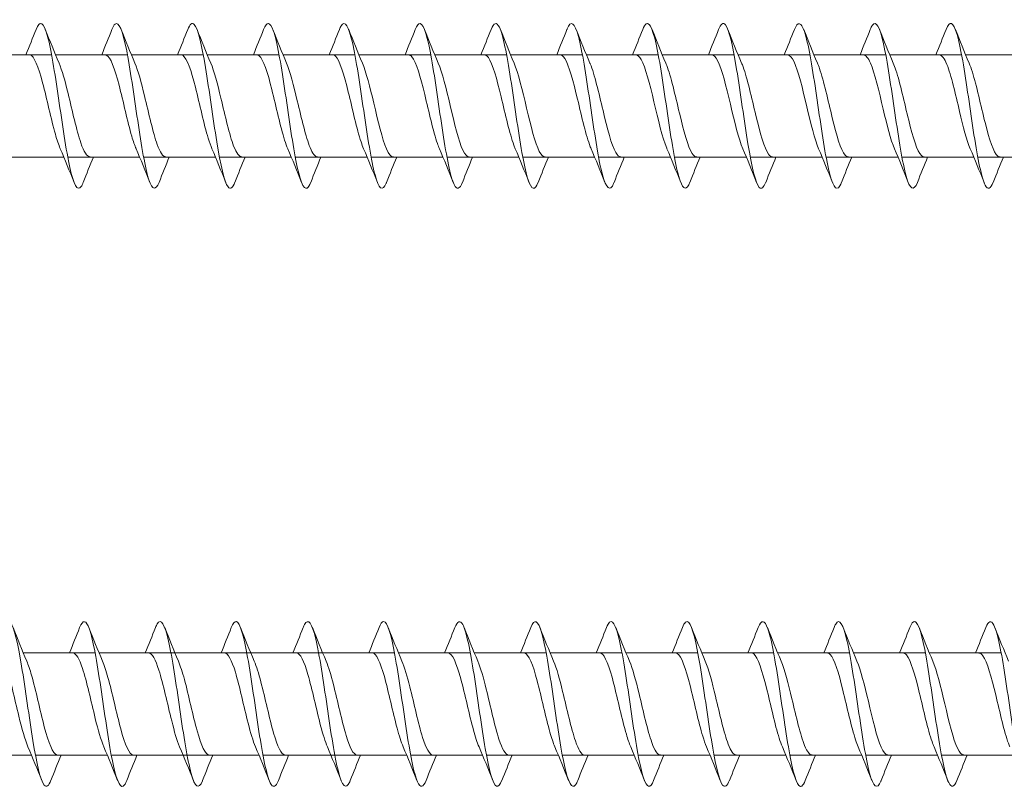
# Model space of a CAD drawing. Units: millimetres. Extents: x 1746 to 2437, y 1614 to 2701.
# Drawn here: x 1969 to 2029, y 1805 to 1852 of the extents above; entities that cross this region are included whole.
import ezdxf

# ---------------------------------------------------------------- set-up
doc = ezdxf.new("R2010")
doc.units = ezdxf.units.MM
doc.layers.get('0').update_dxf_attribs({"lineweight": 5})

msp = doc.modelspace()

# ---------------------------------------------------------------- linework, layer by layer
for p, q in [((1966.963, 1849.779), (1971.323, 1849.779)), ((1971.563, 1849.779), (1975.923, 1849.779)), ((1976.163, 1849.779), (1980.523, 1849.779)), ((1980.763, 1849.779), (1985.123, 1849.779)), ((1985.363, 1849.779), (1989.723, 1849.779)), ((1989.963, 1849.779), (1994.323, 1849.779)), ((1994.563, 1849.779), (1998.923, 1849.779)), ((1999.163, 1849.779), (2003.523, 1849.779)), ((2003.763, 1849.779), (2008.123, 1849.779)), ((2008.363, 1849.779), (2012.723, 1849.779)), ((2012.963, 1849.779), (2017.323, 1849.779)), ((2017.563, 1849.779), (2021.923, 1849.779)), ((2022.163, 1849.779), (2026.523, 1849.779)), ((2026.763, 1849.779), (2031.123, 1849.779)), ((1967.702, 1843.579), (1972.062, 1843.579)), ((1972.302, 1843.579), (1976.662, 1843.579)), ((1976.902, 1843.579), (1981.262, 1843.579)), ((1981.502, 1843.579), (1985.862, 1843.579)), ((1986.102, 1843.579), (1990.462, 1843.579)), ((1990.702, 1843.579), (1995.062, 1843.579)), ((1995.302, 1843.579), (1999.662, 1843.579)), ((1999.902, 1843.579), (2004.262, 1843.579)), ((2004.502, 1843.579), (2008.862, 1843.579)), ((2009.102, 1843.579), (2013.462, 1843.579)), ((2013.702, 1843.579), (2018.062, 1843.579)), ((2018.302, 1843.579), (2022.662, 1843.579)), ((2022.902, 1843.579), (2027.262, 1843.579)), ((2027.502, 1843.579), (2031.862, 1843.579)), ((1969.603, 1813.5), (1973.964, 1813.5)), ((1974.203, 1813.5), (1978.803, 1813.5)), ((1978.803, 1813.5), (1987.763, 1813.5)), ((1987.763, 1813.5), (1992.123, 1813.5)), ((1992.363, 1813.5), (1996.723, 1813.5)), ((1996.963, 1813.5), (2001.323, 1813.5)), ((2001.563, 1813.5), (2005.923, 1813.5)), ((2006.163, 1813.5), (2010.523, 1813.5)), ((2010.763, 1813.5), (2015.123, 1813.5)), ((2015.363, 1813.5), (2019.723, 1813.5)), ((2019.963, 1813.5), (2024.323, 1813.5)), ((2024.563, 1813.5), (2028.923, 1813.5)), ((1965.743, 1807.3), (1970.103, 1807.3)), ((1970.343, 1807.3), (1974.703, 1807.3)), ((1974.943, 1807.3), (1980.895, 1807.3)), ((1980.895, 1807.3), (1983.903, 1807.3)), ((1984.143, 1807.3), (1988.503, 1807.3)), ((1988.502, 1807.3), (1992.862, 1807.3)), ((1993.102, 1807.3), (1997.462, 1807.3)), ((1997.702, 1807.3), (2002.062, 1807.3)), ((2002.302, 1807.3), (2006.662, 1807.3)), ((2006.902, 1807.3), (2011.262, 1807.3)), ((2011.502, 1807.3), (2015.862, 1807.3)), ((2016.102, 1807.3), (2020.462, 1807.3)), ((2020.702, 1807.3), (2025.062, 1807.3)), ((2025.302, 1807.3), (2029.662, 1807.3))]:
    msp.add_line(p, q)
for points, knots in [([(1973.243, 1842.043), (1973.201, 1841.935), (1973.158, 1841.849), (1973.116, 1841.789), (1972.888, 1841.464), (1972.659, 1841.905), (1972.431, 1842.942), (1972.202, 1843.978), (1971.974, 1845.585), (1971.745, 1847.139), (1971.517, 1848.693), (1971.288, 1850.156), (1971.06, 1850.962), (1970.834, 1851.757), (1970.608, 1851.892), (1970.383, 1851.318)], [139.350096, 139.350096, 139.350096, 139.350096, 139.5227, 139.5227, 139.5227, 140.459094, 140.459094, 140.459094, 141.395488, 141.395488, 141.395488, 142.331882, 142.331882, 142.331882, 143.256651, 143.256651, 143.256651, 143.256651]), ([(1977.843, 1842.042), (1977.638, 1841.528), (1977.434, 1841.575), (1977.23, 1842.188), (1977.001, 1842.874), (1976.773, 1844.251), (1976.544, 1845.787), (1976.316, 1847.322), (1976.087, 1848.978), (1975.858, 1850.113), (1975.63, 1851.247), (1975.401, 1851.833), (1975.173, 1851.642), (1975.11, 1851.589), (1975.046, 1851.476), (1974.983, 1851.313)], [133.066911, 133.066911, 133.066911, 133.066911, 133.904336, 133.904336, 133.904336, 134.84073, 134.84073, 134.84073, 135.777124, 135.777124, 135.777124, 136.713518, 136.713518, 136.713518, 136.973466, 136.973466, 136.973466, 136.973466]), ([(1982.443, 1842.049), (1982.305, 1841.7), (1982.167, 1841.591), (1982.028, 1841.763), (1981.8, 1842.048), (1981.571, 1843.095), (1981.343, 1844.5), (1981.114, 1845.904), (1980.886, 1847.632), (1980.657, 1849.012), (1980.429, 1850.392), (1980.2, 1851.392), (1979.972, 1851.624), (1979.842, 1851.755), (1979.712, 1851.638), (1979.583, 1851.309)], [126.783726, 126.783726, 126.783726, 126.783726, 127.349578, 127.349578, 127.349578, 128.285972, 128.285972, 128.285972, 129.222366, 129.222366, 129.222366, 130.15876, 130.15876, 130.15876, 130.690281, 130.690281, 130.690281, 130.690281]), ([(1987.043, 1842.047), (1986.971, 1841.862), (1986.899, 1841.742), (1986.827, 1841.699), (1986.599, 1841.561), (1986.37, 1842.202), (1986.142, 1843.373), (1985.913, 1844.543), (1985.685, 1846.215), (1985.456, 1847.74), (1985.228, 1849.265), (1984.999, 1850.606), (1984.771, 1851.243), (1984.575, 1851.79), (1984.379, 1851.807), (1984.183, 1851.316)], [120.50054, 120.50054, 120.50054, 120.50054, 120.794821, 120.794821, 120.794821, 121.731215, 121.731215, 121.731215, 122.667609, 122.667609, 122.667609, 123.604003, 123.604003, 123.604003, 124.407096, 124.407096, 124.407096, 124.407096]), ([(1991.643, 1842.041), (1991.637, 1842.026), (1991.632, 1842.013), (1991.626, 1841.999), (1991.398, 1841.45), (1991.169, 1841.637), (1990.941, 1842.488), (1990.712, 1843.339), (1990.483, 1844.832), (1990.255, 1846.391), (1990.026, 1847.949), (1989.798, 1849.532), (1989.569, 1850.529), (1989.341, 1851.525), (1989.112, 1851.908), (1988.884, 1851.531), (1988.85, 1851.475), (1988.816, 1851.403), (1988.783, 1851.316)], [114.217355, 114.217355, 114.217355, 114.217355, 114.240063, 114.240063, 114.240063, 115.176457, 115.176457, 115.176457, 116.112851, 116.112851, 116.112851, 117.049245, 117.049245, 117.049245, 117.985639, 117.985639, 117.985639, 118.12391, 118.12391, 118.12391, 118.12391]), ([(1996.243, 1842.046), (1996.075, 1841.626), (1995.907, 1841.566), (1995.739, 1841.91), (1995.511, 1842.379), (1995.282, 1843.585), (1995.054, 1845.062), (1994.825, 1846.539), (1994.597, 1848.25), (1994.368, 1849.531), (1994.14, 1850.813), (1993.911, 1851.635), (1993.683, 1851.677), (1993.583, 1851.696), (1993.483, 1851.565), (1993.383, 1851.309)], [107.93417, 107.93417, 107.93417, 107.93417, 108.621699, 108.621699, 108.621699, 109.558093, 109.558093, 109.558093, 110.494487, 110.494487, 110.494487, 111.430881, 111.430881, 111.430881, 111.840725, 111.840725, 111.840725, 111.840725]), ([(2000.843, 1842.049), (2000.741, 1841.79), (2000.64, 1841.659), (2000.538, 1841.682), (2000.31, 1841.734), (2000.081, 1842.565), (1999.853, 1843.852), (1999.624, 1845.139), (1999.396, 1846.852), (1999.167, 1848.325), (1998.939, 1849.799), (1998.71, 1850.998), (1998.482, 1851.458), (1998.315, 1851.792), (1998.149, 1851.729), (1997.983, 1851.312)], [101.650985, 101.650985, 101.650985, 101.650985, 102.066942, 102.066942, 102.066942, 103.003335, 103.003335, 103.003335, 103.939729, 103.939729, 103.939729, 104.876123, 104.876123, 104.876123, 105.55754, 105.55754, 105.55754, 105.55754]), ([(2005.443, 1842.043), (2005.407, 1841.952), (2005.372, 1841.877), (2005.337, 1841.82), (2005.108, 1841.452), (2004.88, 1841.846), (2004.651, 1842.85), (2004.423, 1843.853), (2004.194, 1845.441), (2003.966, 1846.999), (2003.737, 1848.556), (2003.509, 1850.045), (2003.28, 1850.887), (2003.052, 1851.73), (2002.823, 1851.907), (2002.595, 1851.348), (2002.591, 1851.338), (2002.587, 1851.328), (2002.583, 1851.318)], [95.367799, 95.367799, 95.367799, 95.367799, 95.512184, 95.512184, 95.512184, 96.448578, 96.448578, 96.448578, 97.384972, 97.384972, 97.384972, 98.321366, 98.321366, 98.321366, 99.25776, 99.25776, 99.25776, 99.274354, 99.274354, 99.274354, 99.274354]), ([(2010.043, 1842.043), (2009.845, 1841.547), (2009.648, 1841.569), (2009.45, 1842.128), (2009.222, 1842.774), (2008.993, 1844.121), (2008.765, 1845.648), (2008.536, 1847.175), (2008.308, 1848.845), (2008.079, 1850.009), (2007.851, 1851.173), (2007.622, 1851.804), (2007.394, 1851.657), (2007.323, 1851.612), (2007.253, 1851.493), (2007.183, 1851.312)], [89.084614, 89.084614, 89.084614, 89.084614, 89.89382, 89.89382, 89.89382, 90.830214, 90.830214, 90.830214, 91.766608, 91.766608, 91.766608, 92.703002, 92.703002, 92.703002, 92.991169, 92.991169, 92.991169, 92.991169]), ([(2014.643, 1842.049), (2014.511, 1841.717), (2014.38, 1841.601), (2014.249, 1841.739), (2014.021, 1841.98), (2013.792, 1842.989), (2013.564, 1844.374), (2013.335, 1845.759), (2013.106, 1847.486), (2012.878, 1848.886), (2012.649, 1850.287), (2012.421, 1851.326), (2012.192, 1851.601), (2012.056, 1851.765), (2011.919, 1851.655), (2011.783, 1851.309)], [82.801429, 82.801429, 82.801429, 82.801429, 83.339062, 83.339062, 83.339062, 84.275456, 84.275456, 84.275456, 85.21185, 85.21185, 85.21185, 86.148244, 86.148244, 86.148244, 86.707984, 86.707984, 86.707984, 86.707984]), ([(2019.243, 1842.046), (2019.178, 1841.878), (2019.113, 1841.765), (2019.048, 1841.713), (2018.819, 1841.532), (2018.591, 1842.127), (2018.362, 1843.268), (2018.134, 1844.409), (2017.905, 1846.068), (2017.677, 1847.602), (2017.448, 1849.136), (2017.22, 1850.507), (2016.991, 1851.184), (2016.788, 1851.785), (2016.586, 1851.826), (2016.383, 1851.316)], [76.518243, 76.518243, 76.518243, 76.518243, 76.784305, 76.784305, 76.784305, 77.720699, 77.720699, 77.720699, 78.657093, 78.657093, 78.657093, 79.593486, 79.593486, 79.593486, 80.424798, 80.424798, 80.424798, 80.424798]), ([(2023.843, 1842.041), (2023.616, 1841.462), (2023.388, 1841.604), (2023.161, 1842.412), (2022.933, 1843.226), (2022.704, 1844.695), (2022.476, 1846.25), (2022.247, 1847.805), (2022.019, 1849.407), (2021.79, 1850.437), (2021.562, 1851.467), (2021.333, 1851.898), (2021.105, 1851.563), (2021.064, 1851.504), (2021.023, 1851.42), (2020.983, 1851.315)], [70.235058, 70.235058, 70.235058, 70.235058, 71.165941, 71.165941, 71.165941, 72.102335, 72.102335, 72.102335, 73.038729, 73.038729, 73.038729, 73.975123, 73.975123, 73.975123, 74.141613, 74.141613, 74.141613, 74.141613]), ([(2028.443, 1842.047), (2028.282, 1841.643), (2028.121, 1841.569), (2027.96, 1841.87), (2027.731, 1842.296), (2027.503, 1843.467), (2027.274, 1844.929), (2027.046, 1846.391), (2026.817, 1848.108), (2026.589, 1849.414), (2026.36, 1850.721), (2026.132, 1851.585), (2025.903, 1851.672), (2025.796, 1851.712), (2025.69, 1851.582), (2025.583, 1851.309)], [63.951873, 63.951873, 63.951873, 63.951873, 64.611183, 64.611183, 64.611183, 65.547577, 65.547577, 65.547577, 66.483971, 66.483971, 66.483971, 67.420365, 67.420365, 67.420365, 67.858428, 67.858428, 67.858428, 67.858428]), ([(1971.85, 1844.087), (1971.75, 1844.314), (1971.65, 1844.612), (1971.551, 1844.963), (1971.293, 1845.871), (1971.036, 1847.107), (1970.778, 1848.079), (1970.521, 1849.052), (1970.263, 1849.725), (1970.005, 1849.776), (1969.994, 1849.778), (1969.983, 1849.779), (1969.971, 1849.779)], [140.30815, 140.30815, 140.30815, 140.30815, 140.716744, 140.716744, 140.716744, 141.772007, 141.772007, 141.772007, 142.82727, 142.82727, 142.82727, 142.87417, 142.87417, 142.87417, 142.87417]), ([(1976.45, 1844.086), (1976.362, 1844.286), (1976.274, 1844.541), (1976.186, 1844.84), (1975.929, 1845.718), (1975.671, 1846.948), (1975.413, 1847.944), (1975.156, 1848.94), (1974.898, 1849.661), (1974.641, 1849.765), (1974.618, 1849.775), (1974.594, 1849.779), (1974.571, 1849.778)], [134.024965, 134.024965, 134.024965, 134.024965, 134.385166, 134.385166, 134.385166, 135.440429, 135.440429, 135.440429, 136.495692, 136.495692, 136.495692, 136.590985, 136.590985, 136.590985, 136.590985]), ([(1981.05, 1844.085), (1980.974, 1844.258), (1980.898, 1844.472), (1980.821, 1844.722), (1980.564, 1845.567), (1980.306, 1846.79), (1980.049, 1847.806), (1979.791, 1848.822), (1979.534, 1849.591), (1979.276, 1849.747), (1979.241, 1849.769), (1979.206, 1849.778), (1979.171, 1849.777)], [127.74178, 127.74178, 127.74178, 127.74178, 128.053589, 128.053589, 128.053589, 129.108852, 129.108852, 129.108852, 130.164114, 130.164114, 130.164114, 130.3078, 130.3078, 130.3078, 130.3078]), ([(1985.65, 1844.084), (1985.585, 1844.23), (1985.521, 1844.405), (1985.457, 1844.608), (1985.199, 1845.419), (1984.942, 1846.631), (1984.684, 1847.665), (1984.427, 1848.698), (1984.169, 1849.514), (1983.912, 1849.722), (1983.865, 1849.76), (1983.818, 1849.778), (1983.771, 1849.776)], [121.458594, 121.458594, 121.458594, 121.458594, 121.722011, 121.722011, 121.722011, 122.777274, 122.777274, 122.777274, 123.832537, 123.832537, 123.832537, 124.024614, 124.024614, 124.024614, 124.024614]), ([(1990.25, 1844.083), (1990.197, 1844.202), (1990.145, 1844.341), (1990.092, 1844.499), (1989.835, 1845.274), (1989.577, 1846.472), (1989.32, 1847.521), (1989.062, 1848.571), (1988.805, 1849.43), (1988.547, 1849.69), (1988.488, 1849.749), (1988.43, 1849.777), (1988.371, 1849.775)], [115.175409, 115.175409, 115.175409, 115.175409, 115.390434, 115.390434, 115.390434, 116.445696, 116.445696, 116.445696, 117.500959, 117.500959, 117.500959, 117.741429, 117.741429, 117.741429, 117.741429]), ([(1994.85, 1844.081), (1994.809, 1844.174), (1994.768, 1844.278), (1994.728, 1844.395), (1994.47, 1845.132), (1994.213, 1846.313), (1993.955, 1847.376), (1993.698, 1848.438), (1993.44, 1849.34), (1993.183, 1849.651), (1993.112, 1849.736), (1993.042, 1849.776), (1992.971, 1849.773)], [108.892224, 108.892224, 108.892224, 108.892224, 109.058856, 109.058856, 109.058856, 110.114119, 110.114119, 110.114119, 111.169382, 111.169382, 111.169382, 111.458244, 111.458244, 111.458244, 111.458244]), ([(1999.45, 1844.08), (1999.421, 1844.146), (1999.392, 1844.218), (1999.363, 1844.296), (1999.106, 1844.993), (1998.848, 1846.156), (1998.591, 1847.229), (1998.333, 1848.302), (1998.076, 1849.244), (1997.818, 1849.605), (1997.736, 1849.72), (1997.653, 1849.774), (1997.571, 1849.772)], [102.609039, 102.609039, 102.609039, 102.609039, 102.727278, 102.727278, 102.727278, 103.782541, 103.782541, 103.782541, 104.837804, 104.837804, 104.837804, 105.175058, 105.175058, 105.175058, 105.175058]), ([(2004.05, 1844.079), (2004.033, 1844.118), (2004.016, 1844.159), (2003.999, 1844.203), (2003.741, 1844.859), (2003.484, 1846), (2003.226, 1847.081), (2002.969, 1848.162), (2002.711, 1849.141), (2002.453, 1849.552), (2002.359, 1849.701), (2002.265, 1849.773), (2002.171, 1849.771)], [96.325853, 96.325853, 96.325853, 96.325853, 96.395701, 96.395701, 96.395701, 97.450964, 97.450964, 97.450964, 98.506227, 98.506227, 98.506227, 98.891873, 98.891873, 98.891873, 98.891873]), ([(2008.65, 1844.079), (2008.644, 1844.091), (2008.639, 1844.103), (2008.634, 1844.116), (2008.377, 1844.729), (2008.119, 1845.845), (2007.861, 1846.932), (2007.604, 1848.018), (2007.346, 1849.033), (2007.089, 1849.492), (2006.983, 1849.68), (2006.877, 1849.772), (2006.771, 1849.77)], [90.042668, 90.042668, 90.042668, 90.042668, 90.064123, 90.064123, 90.064123, 91.119386, 91.119386, 91.119386, 92.174649, 92.174649, 92.174649, 92.608688, 92.608688, 92.608688, 92.608688]), ([(2013.25, 1844.079), (2012.999, 1844.659), (2012.748, 1845.72), (2012.497, 1846.782), (2012.239, 1847.872), (2011.982, 1848.92), (2011.724, 1849.425), (2011.607, 1849.657), (2011.489, 1849.771), (2011.371, 1849.77)], [83.759483, 83.759483, 83.759483, 83.759483, 84.787809, 84.787809, 84.787809, 85.843072, 85.843072, 85.843072, 86.325502, 86.325502, 86.325502, 86.325502]), ([(2017.85, 1844.079), (2017.611, 1844.634), (2017.371, 1845.619), (2017.132, 1846.632), (2016.875, 1847.722), (2016.617, 1848.801), (2016.36, 1849.353), (2016.23, 1849.63), (2016.101, 1849.769), (2015.971, 1849.769)], [77.476297, 77.476297, 77.476297, 77.476297, 78.456231, 78.456231, 78.456231, 79.511494, 79.511494, 79.511494, 80.042317, 80.042317, 80.042317, 80.042317]), ([(2022.45, 1844.08), (2022.222, 1844.608), (2021.995, 1845.521), (2021.768, 1846.482), (2021.51, 1847.57), (2021.253, 1848.677), (2020.995, 1849.274), (2020.854, 1849.601), (2020.712, 1849.768), (2020.571, 1849.77)], [71.193112, 71.193112, 71.193112, 71.193112, 72.124654, 72.124654, 72.124654, 73.179916, 73.179916, 73.179916, 73.759132, 73.759132, 73.759132, 73.759132]), ([(2027.05, 1844.081), (2026.834, 1844.583), (2026.619, 1845.426), (2026.403, 1846.333), (2026.146, 1847.416), (2025.888, 1848.548), (2025.631, 1849.189), (2025.477, 1849.569), (2025.324, 1849.767), (2025.171, 1849.77)], [64.909927, 64.909927, 64.909927, 64.909927, 65.793076, 65.793076, 65.793076, 66.848339, 66.848339, 66.848339, 67.475947, 67.475947, 67.475947, 67.475947]), ([(1973.654, 1843.585), (1973.468, 1843.592), (1973.282, 1843.894), (1973.096, 1844.438), (1972.838, 1845.192), (1972.581, 1846.381), (1972.323, 1847.438), (1972.141, 1848.187), (1971.958, 1848.85), (1971.776, 1849.275)], [139.732578, 139.732578, 139.732578, 139.732578, 140.49539, 140.49539, 140.49539, 141.550653, 141.550653, 141.550653, 142.298597, 142.298597, 142.298597, 142.298597]), ([(1978.254, 1843.587), (1978.08, 1843.592), (1977.906, 1843.854), (1977.731, 1844.337), (1977.474, 1845.052), (1977.216, 1846.223), (1976.959, 1847.292), (1976.764, 1848.098), (1976.57, 1848.823), (1976.376, 1849.276)], [133.449392, 133.449392, 133.449392, 133.449392, 134.163812, 134.163812, 134.163812, 135.219075, 135.219075, 135.219075, 136.015412, 136.015412, 136.015412, 136.015412]), ([(1982.854, 1843.588), (1982.692, 1843.592), (1982.529, 1843.817), (1982.367, 1844.242), (1982.109, 1844.916), (1981.852, 1846.066), (1981.594, 1847.144), (1981.388, 1848.007), (1981.182, 1848.797), (1980.976, 1849.277)], [127.166207, 127.166207, 127.166207, 127.166207, 127.832235, 127.832235, 127.832235, 128.887498, 128.887498, 128.887498, 129.732227, 129.732227, 129.732227, 129.732227]), ([(1987.454, 1843.589), (1987.303, 1843.591), (1987.153, 1843.782), (1987.002, 1844.152), (1986.745, 1844.783), (1986.487, 1845.91), (1986.229, 1846.995), (1986.011, 1847.913), (1985.794, 1848.771), (1985.576, 1849.278)], [120.883022, 120.883022, 120.883022, 120.883022, 121.500657, 121.500657, 121.500657, 122.55592, 122.55592, 122.55592, 123.449042, 123.449042, 123.449042, 123.449042]), ([(1992.054, 1843.589), (1991.915, 1843.59), (1991.776, 1843.751), (1991.637, 1844.068), (1991.38, 1844.656), (1991.122, 1845.757), (1990.865, 1846.846), (1990.635, 1847.817), (1990.405, 1848.745), (1990.176, 1849.279)], [114.599836, 114.599836, 114.599836, 114.599836, 115.16908, 115.16908, 115.16908, 116.224343, 116.224343, 116.224343, 117.165856, 117.165856, 117.165856, 117.165856]), ([(1996.654, 1843.589), (1996.527, 1843.589), (1996.4, 1843.723), (1996.273, 1843.99), (1996.015, 1844.533), (1995.758, 1845.605), (1995.5, 1846.696), (1995.259, 1847.719), (1995.017, 1848.72), (1994.776, 1849.279)], [108.316651, 108.316651, 108.316651, 108.316651, 108.837502, 108.837502, 108.837502, 109.892765, 109.892765, 109.892765, 110.882671, 110.882671, 110.882671, 110.882671]), ([(2001.254, 1843.589), (2001.139, 1843.588), (2001.024, 1843.697), (2000.908, 1843.919), (2000.651, 1844.415), (2000.393, 1845.456), (2000.136, 1846.546), (1999.882, 1847.618), (1999.629, 1848.695), (1999.376, 1849.28)], [102.033466, 102.033466, 102.033466, 102.033466, 102.505925, 102.505925, 102.505925, 103.561187, 103.561187, 103.561187, 104.599486, 104.599486, 104.599486, 104.599486]), ([(2005.854, 1843.588), (2005.751, 1843.586), (2005.647, 1843.674), (2005.544, 1843.854), (2005.286, 1844.303), (2005.029, 1845.31), (2004.771, 1846.396), (2004.514, 1847.482), (2004.256, 1848.603), (2003.999, 1849.225), (2003.991, 1849.244), (2003.983, 1849.262), (2003.976, 1849.28)], [95.75028, 95.75028, 95.75028, 95.75028, 96.174347, 96.174347, 96.174347, 97.22961, 97.22961, 97.22961, 98.284873, 98.284873, 98.284873, 98.3163, 98.3163, 98.3163, 98.3163]), ([(2010.454, 1843.587), (2010.363, 1843.585), (2010.271, 1843.653), (2010.179, 1843.795), (2009.922, 1844.196), (2009.664, 1845.167), (2009.407, 1846.247), (2009.149, 1847.327), (2008.892, 1848.472), (2008.634, 1849.137), (2008.615, 1849.187), (2008.595, 1849.235), (2008.576, 1849.279)], [89.467095, 89.467095, 89.467095, 89.467095, 89.842769, 89.842769, 89.842769, 90.898032, 90.898032, 90.898032, 91.953295, 91.953295, 91.953295, 92.033115, 92.033115, 92.033115, 92.033115]), ([(2015.054, 1843.586), (2014.974, 1843.584), (2014.894, 1843.635), (2014.815, 1843.744), (2014.557, 1844.094), (2014.3, 1845.028), (2014.042, 1846.099), (2013.785, 1847.17), (2013.527, 1848.337), (2013.269, 1849.043), (2013.238, 1849.128), (2013.207, 1849.207), (2013.176, 1849.278)], [83.18391, 83.18391, 83.18391, 83.18391, 83.511192, 83.511192, 83.511192, 84.566455, 84.566455, 84.566455, 85.621718, 85.621718, 85.621718, 85.74993, 85.74993, 85.74993, 85.74993]), ([(2019.654, 1843.585), (2019.586, 1843.583), (2019.518, 1843.62), (2019.45, 1843.699), (2019.193, 1843.999), (2018.935, 1844.892), (2018.677, 1845.952), (2018.42, 1847.013), (2018.162, 1848.198), (2017.905, 1848.943), (2017.862, 1849.068), (2017.819, 1849.179), (2017.776, 1849.277)], [76.900725, 76.900725, 76.900725, 76.900725, 77.179614, 77.179614, 77.179614, 78.234877, 78.234877, 78.234877, 79.29014, 79.29014, 79.29014, 79.466744, 79.466744, 79.466744, 79.466744]), ([(2024.254, 1843.584), (2024.198, 1843.582), (2024.142, 1843.607), (2024.085, 1843.661), (2023.828, 1843.91), (2023.57, 1844.761), (2023.313, 1845.808), (2023.055, 1846.854), (2022.798, 1848.055), (2022.54, 1848.838), (2022.485, 1849.005), (2022.43, 1849.151), (2022.376, 1849.276)], [70.617539, 70.617539, 70.617539, 70.617539, 70.848037, 70.848037, 70.848037, 71.9033, 71.9033, 71.9033, 72.958563, 72.958563, 72.958563, 73.183559, 73.183559, 73.183559, 73.183559]), ([(2028.854, 1843.582), (2028.81, 1843.581), (2028.765, 1843.596), (2028.721, 1843.631), (2028.463, 1843.828), (2028.206, 1844.634), (2027.948, 1845.665), (2027.691, 1846.695), (2027.433, 1847.909), (2027.176, 1848.728), (2027.109, 1848.94), (2027.042, 1849.123), (2026.976, 1849.274)], [64.334354, 64.334354, 64.334354, 64.334354, 64.516459, 64.516459, 64.516459, 65.571722, 65.571722, 65.571722, 66.626985, 66.626985, 66.626985, 66.900374, 66.900374, 66.900374, 66.900374]), ([(1971.283, 1805.77), (1971.147, 1805.426), (1971.011, 1805.315), (1970.875, 1805.476), (1970.647, 1805.747), (1970.418, 1806.783), (1970.19, 1808.181), (1969.961, 1809.58), (1969.733, 1811.307), (1969.504, 1812.694), (1969.276, 1814.081), (1969.047, 1815.093), (1968.819, 1815.338), (1968.687, 1815.48), (1968.555, 1815.364), (1968.423, 1815.03)], [321.56247, 321.56247, 321.56247, 321.56247, 322.119522, 322.119522, 322.119522, 323.055916, 323.055916, 323.055916, 323.99231, 323.99231, 323.99231, 324.928704, 324.928704, 324.928704, 325.469025, 325.469025, 325.469025, 325.469025]), ([(1975.883, 1805.768), (1975.813, 1805.588), (1975.744, 1805.47), (1975.674, 1805.424), (1975.446, 1805.272), (1975.217, 1805.899), (1974.989, 1807.061), (1974.76, 1808.222), (1974.532, 1809.89), (1974.303, 1811.418), (1974.075, 1812.946), (1973.846, 1814.296), (1973.618, 1814.946), (1973.419, 1815.51), (1973.221, 1815.534), (1973.023, 1815.037)], [315.279285, 315.279285, 315.279285, 315.279285, 315.564764, 315.564764, 315.564764, 316.501158, 316.501158, 316.501158, 317.437552, 317.437552, 317.437552, 318.373946, 318.373946, 318.373946, 319.18584, 319.18584, 319.18584, 319.18584]), ([(1980.483, 1805.761), (1980.48, 1805.753), (1980.476, 1805.744), (1980.473, 1805.736), (1980.244, 1805.174), (1980.016, 1805.345), (1979.787, 1806.185), (1979.559, 1807.024), (1979.33, 1808.51), (1979.102, 1810.067), (1978.873, 1811.625), (1978.645, 1813.215), (1978.416, 1814.221), (1978.188, 1815.228), (1977.959, 1815.626), (1977.731, 1815.262), (1977.695, 1815.205), (1977.659, 1815.129), (1977.623, 1815.037)], [308.9961, 308.9961, 308.9961, 308.9961, 309.010006, 309.010006, 309.010006, 309.9464, 309.9464, 309.9464, 310.882794, 310.882794, 310.882794, 311.819188, 311.819188, 311.819188, 312.755582, 312.755582, 312.755582, 312.902655, 312.902655, 312.902655, 312.902655]), ([(1985.083, 1805.768), (1984.918, 1805.352), (1984.752, 1805.288), (1984.586, 1805.618), (1984.358, 1806.074), (1984.129, 1807.269), (1983.901, 1808.741), (1983.672, 1810.214), (1983.444, 1811.926), (1983.215, 1813.216), (1982.987, 1814.506), (1982.758, 1815.34), (1982.53, 1815.397), (1982.427, 1815.422), (1982.325, 1815.291), (1982.223, 1815.03)], [302.712914, 302.712914, 302.712914, 302.712914, 303.391643, 303.391643, 303.391643, 304.328037, 304.328037, 304.328037, 305.264431, 305.264431, 305.264431, 306.200825, 306.200825, 306.200825, 306.619469, 306.619469, 306.619469, 306.619469]), ([(1989.443, 1805.762), (1989.43, 1805.73), (1989.418, 1805.7), (1989.405, 1805.672), (1989.177, 1805.164), (1988.948, 1805.4), (1988.72, 1806.287), (1988.491, 1807.175), (1988.263, 1808.692), (1988.034, 1810.252), (1987.806, 1811.812), (1987.577, 1813.376), (1987.349, 1814.338), (1987.12, 1815.3), (1986.892, 1815.636), (1986.663, 1815.216), (1986.636, 1815.166), (1986.609, 1815.107), (1986.583, 1815.037)], [158.199652, 158.199652, 158.199652, 158.199652, 158.250579, 158.250579, 158.250579, 159.186973, 159.186973, 159.186973, 160.123367, 160.123367, 160.123367, 161.059761, 161.059761, 161.059761, 161.996155, 161.996155, 161.996155, 162.106207, 162.106207, 162.106207, 162.106207]), ([(1994.043, 1805.766), (1993.868, 1805.329), (1993.693, 1805.285), (1993.519, 1805.675), (1993.29, 1806.186), (1993.062, 1807.427), (1992.833, 1808.917), (1992.605, 1810.408), (1992.376, 1812.111), (1992.148, 1813.367), (1991.919, 1814.623), (1991.691, 1815.401), (1991.462, 1815.4), (1991.369, 1815.4), (1991.276, 1815.27), (1991.183, 1815.031)], [151.916467, 151.916467, 151.916467, 151.916467, 152.632215, 152.632215, 152.632215, 153.568609, 153.568609, 153.568609, 154.505003, 154.505003, 154.505003, 155.441397, 155.441397, 155.441397, 155.823022, 155.823022, 155.823022, 155.823022]), ([(1998.643, 1805.77), (1998.534, 1805.494), (1998.426, 1805.364), (1998.317, 1805.41), (1998.089, 1805.506), (1997.86, 1806.379), (1997.632, 1807.691), (1997.403, 1809.002), (1997.175, 1810.72), (1996.946, 1812.179), (1996.718, 1813.637), (1996.489, 1814.801), (1996.261, 1815.218), (1996.101, 1815.509), (1995.942, 1815.432), (1995.783, 1815.032)], [145.633282, 145.633282, 145.633282, 145.633282, 146.077458, 146.077458, 146.077458, 147.013852, 147.013852, 147.013852, 147.950245, 147.950245, 147.950245, 148.886639, 148.886639, 148.886639, 149.539837, 149.539837, 149.539837, 149.539837]), ([(2003.243, 1805.764), (2003.201, 1805.655), (2003.158, 1805.57), (2003.116, 1805.51), (2002.888, 1805.185), (2002.659, 1805.626), (2002.431, 1806.663), (2002.202, 1807.699), (2001.974, 1809.306), (2001.745, 1810.86), (2001.517, 1812.414), (2001.288, 1813.877), (2001.06, 1814.683), (2000.834, 1815.478), (2000.608, 1815.613), (2000.383, 1815.039)], [139.350096, 139.350096, 139.350096, 139.350096, 139.5227, 139.5227, 139.5227, 140.459094, 140.459094, 140.459094, 141.395488, 141.395488, 141.395488, 142.331882, 142.331882, 142.331882, 143.256651, 143.256651, 143.256651, 143.256651]), ([(2007.843, 1805.763), (2007.638, 1805.249), (2007.434, 1805.295), (2007.23, 1805.909), (2007.001, 1806.594), (2006.773, 1807.972), (2006.544, 1809.508), (2006.316, 1811.043), (2006.087, 1812.699), (2005.858, 1813.834), (2005.63, 1814.968), (2005.401, 1815.553), (2005.173, 1815.363), (2005.11, 1815.31), (2005.046, 1815.197), (2004.983, 1815.033)], [133.066911, 133.066911, 133.066911, 133.066911, 133.904336, 133.904336, 133.904336, 134.84073, 134.84073, 134.84073, 135.777124, 135.777124, 135.777124, 136.713518, 136.713518, 136.713518, 136.973466, 136.973466, 136.973466, 136.973466]), ([(2012.443, 1805.77), (2012.305, 1805.421), (2012.167, 1805.312), (2012.028, 1805.484), (2011.8, 1805.769), (2011.571, 1806.816), (2011.343, 1808.221), (2011.114, 1809.625), (2010.886, 1811.352), (2010.657, 1812.733), (2010.429, 1814.113), (2010.2, 1815.113), (2009.972, 1815.345), (2009.842, 1815.476), (2009.712, 1815.358), (2009.583, 1815.03)], [126.783726, 126.783726, 126.783726, 126.783726, 127.349578, 127.349578, 127.349578, 128.285972, 128.285972, 128.285972, 129.222366, 129.222366, 129.222366, 130.15876, 130.15876, 130.15876, 130.690281, 130.690281, 130.690281, 130.690281]), ([(2017.043, 1805.768), (2016.971, 1805.582), (2016.899, 1805.463), (2016.827, 1805.42), (2016.599, 1805.282), (2016.37, 1805.923), (2016.142, 1807.093), (2015.913, 1808.264), (2015.685, 1809.936), (2015.456, 1811.461), (2015.228, 1812.986), (2014.999, 1814.327), (2014.771, 1814.964), (2014.575, 1815.511), (2014.379, 1815.528), (2014.183, 1815.036)], [120.50054, 120.50054, 120.50054, 120.50054, 120.794821, 120.794821, 120.794821, 121.731215, 121.731215, 121.731215, 122.667609, 122.667609, 122.667609, 123.604003, 123.604003, 123.604003, 124.407096, 124.407096, 124.407096, 124.407096]), ([(2021.643, 1805.761), (2021.637, 1805.747), (2021.632, 1805.734), (2021.626, 1805.72), (2021.398, 1805.171), (2021.169, 1805.358), (2020.941, 1806.209), (2020.712, 1807.059), (2020.483, 1808.553), (2020.255, 1810.111), (2020.026, 1811.669), (2019.798, 1813.253), (2019.569, 1814.249), (2019.341, 1815.245), (2019.112, 1815.629), (2018.884, 1815.252), (2018.85, 1815.196), (2018.816, 1815.124), (2018.783, 1815.037)], [114.217355, 114.217355, 114.217355, 114.217355, 114.240063, 114.240063, 114.240063, 115.176457, 115.176457, 115.176457, 116.112851, 116.112851, 116.112851, 117.049245, 117.049245, 117.049245, 117.985639, 117.985639, 117.985639, 118.12391, 118.12391, 118.12391, 118.12391]), ([(2026.243, 1805.767), (2026.075, 1805.347), (2025.907, 1805.287), (2025.739, 1805.631), (2025.511, 1806.1), (2025.282, 1807.306), (2025.054, 1808.783), (2024.825, 1810.26), (2024.597, 1811.97), (2024.368, 1813.252), (2024.14, 1814.534), (2023.911, 1815.356), (2023.683, 1815.398), (2023.583, 1815.417), (2023.483, 1815.286), (2023.383, 1815.03)], [107.93417, 107.93417, 107.93417, 107.93417, 108.621699, 108.621699, 108.621699, 109.558093, 109.558093, 109.558093, 110.494487, 110.494487, 110.494487, 111.430881, 111.430881, 111.430881, 111.840725, 111.840725, 111.840725, 111.840725]), ([(2030.843, 1805.77), (2030.741, 1805.51), (2030.64, 1805.38), (2030.538, 1805.403), (2030.31, 1805.455), (2030.081, 1806.286), (2029.853, 1807.573), (2029.624, 1808.86), (2029.396, 1810.572), (2029.167, 1812.046), (2028.939, 1813.52), (2028.71, 1814.719), (2028.482, 1815.178), (2028.315, 1815.513), (2028.149, 1815.45), (2027.983, 1815.033)], [101.650985, 101.650985, 101.650985, 101.650985, 102.066942, 102.066942, 102.066942, 103.003335, 103.003335, 103.003335, 103.939729, 103.939729, 103.939729, 104.876123, 104.876123, 104.876123, 105.55754, 105.55754, 105.55754, 105.55754]), ([(1969.89, 1807.804), (1969.706, 1808.234), (1969.521, 1808.908), (1969.336, 1809.668), (1969.079, 1810.727), (1968.821, 1811.913), (1968.564, 1812.66), (1968.38, 1813.193), (1968.196, 1813.487), (1968.012, 1813.494)], [322.520524, 322.520524, 322.520524, 322.520524, 323.27723, 323.27723, 323.27723, 324.332493, 324.332493, 324.332493, 325.086544, 325.086544, 325.086544, 325.086544]), ([(1974.49, 1807.805), (1974.317, 1808.207), (1974.144, 1808.821), (1973.972, 1809.523), (1973.714, 1810.569), (1973.457, 1811.77), (1973.199, 1812.554), (1973.003, 1813.151), (1972.807, 1813.488), (1972.612, 1813.495)], [316.237339, 316.237339, 316.237339, 316.237339, 316.945652, 316.945652, 316.945652, 318.000915, 318.000915, 318.000915, 318.803359, 318.803359, 318.803359, 318.803359]), ([(1979.09, 1807.806), (1978.929, 1808.18), (1978.768, 1808.736), (1978.607, 1809.38), (1978.35, 1810.41), (1978.092, 1811.624), (1977.834, 1812.444), (1977.627, 1813.105), (1977.419, 1813.489), (1977.212, 1813.496)], [309.954154, 309.954154, 309.954154, 309.954154, 310.614075, 310.614075, 310.614075, 311.669338, 311.669338, 311.669338, 312.520174, 312.520174, 312.520174, 312.520174]), ([(1983.69, 1807.807), (1983.541, 1808.153), (1983.392, 1808.654), (1983.242, 1809.24), (1982.985, 1810.251), (1982.727, 1811.475), (1982.47, 1812.329), (1982.25, 1813.056), (1982.031, 1813.49), (1981.812, 1813.498)], [303.670968, 303.670968, 303.670968, 303.670968, 304.282497, 304.282497, 304.282497, 305.33776, 305.33776, 305.33776, 306.236988, 306.236988, 306.236988, 306.236988]), ([(1988.05, 1807.808), (1987.915, 1808.119), (1987.779, 1808.558), (1987.644, 1809.076), (1987.387, 1810.062), (1987.129, 1811.294), (1986.872, 1812.186), (1986.638, 1812.994), (1986.405, 1813.493), (1986.171, 1813.499)], [159.157706, 159.157706, 159.157706, 159.157706, 159.711476, 159.711476, 159.711476, 160.766739, 160.766739, 160.766739, 161.723726, 161.723726, 161.723726, 161.723726]), ([(1992.65, 1807.808), (1992.526, 1808.092), (1992.403, 1808.481), (1992.28, 1808.942), (1992.022, 1809.904), (1991.765, 1811.14), (1991.507, 1812.061), (1991.262, 1812.938), (1991.016, 1813.496), (1990.771, 1813.5)], [152.874521, 152.874521, 152.874521, 152.874521, 153.379899, 153.379899, 153.379899, 154.435162, 154.435162, 154.435162, 155.440541, 155.440541, 155.440541, 155.440541]), ([(1997.25, 1807.808), (1997.138, 1808.063), (1997.027, 1808.406), (1996.915, 1808.811), (1996.658, 1809.747), (1996.4, 1810.985), (1996.143, 1811.932), (1995.885, 1812.879), (1995.628, 1813.5), (1995.371, 1813.5)], [146.591336, 146.591336, 146.591336, 146.591336, 147.048321, 147.048321, 147.048321, 148.103584, 148.103584, 148.103584, 149.157356, 149.157356, 149.157356, 149.157356]), ([(2001.85, 1807.807), (2001.75, 1808.035), (2001.65, 1808.332), (2001.551, 1808.684), (2001.293, 1809.592), (2001.036, 1810.827), (2000.778, 1811.8), (2000.521, 1812.773), (2000.263, 1813.446), (2000.005, 1813.497), (1999.994, 1813.499), (1999.983, 1813.5), (1999.971, 1813.5)], [140.30815, 140.30815, 140.30815, 140.30815, 140.716744, 140.716744, 140.716744, 141.772007, 141.772007, 141.772007, 142.82727, 142.82727, 142.82727, 142.87417, 142.87417, 142.87417, 142.87417]), ([(2006.45, 1807.807), (2006.362, 1808.007), (2006.274, 1808.262), (2006.186, 1808.561), (2005.929, 1809.439), (2005.671, 1810.669), (2005.413, 1811.665), (2005.156, 1812.66), (2004.898, 1813.382), (2004.641, 1813.486), (2004.618, 1813.495), (2004.594, 1813.5), (2004.571, 1813.499)], [134.024965, 134.024965, 134.024965, 134.024965, 134.385166, 134.385166, 134.385166, 135.440429, 135.440429, 135.440429, 136.495692, 136.495692, 136.495692, 136.590985, 136.590985, 136.590985, 136.590985]), ([(2011.05, 1807.806), (2010.974, 1807.979), (2010.898, 1808.193), (2010.821, 1808.443), (2010.564, 1809.288), (2010.306, 1810.511), (2010.049, 1811.526), (2009.791, 1812.542), (2009.534, 1813.312), (2009.276, 1813.468), (2009.241, 1813.489), (2009.206, 1813.499), (2009.171, 1813.498)], [127.74178, 127.74178, 127.74178, 127.74178, 128.053589, 128.053589, 128.053589, 129.108852, 129.108852, 129.108852, 130.164114, 130.164114, 130.164114, 130.3078, 130.3078, 130.3078, 130.3078]), ([(2015.65, 1807.805), (2015.585, 1807.951), (2015.521, 1808.126), (2015.457, 1808.329), (2015.199, 1809.14), (2014.942, 1810.352), (2014.684, 1811.385), (2014.427, 1812.419), (2014.169, 1813.235), (2013.912, 1813.443), (2013.865, 1813.481), (2013.818, 1813.498), (2013.771, 1813.497)], [121.458594, 121.458594, 121.458594, 121.458594, 121.722011, 121.722011, 121.722011, 122.777274, 122.777274, 122.777274, 123.832537, 123.832537, 123.832537, 124.024614, 124.024614, 124.024614, 124.024614]), ([(2020.25, 1807.803), (2020.197, 1807.922), (2020.145, 1808.062), (2020.092, 1808.22), (2019.835, 1808.995), (2019.577, 1810.193), (2019.32, 1811.242), (2019.062, 1812.292), (2018.805, 1813.151), (2018.547, 1813.411), (2018.488, 1813.47), (2018.43, 1813.498), (2018.371, 1813.495)], [115.175409, 115.175409, 115.175409, 115.175409, 115.390434, 115.390434, 115.390434, 116.445696, 116.445696, 116.445696, 117.500959, 117.500959, 117.500959, 117.741429, 117.741429, 117.741429, 117.741429]), ([(2024.85, 1807.802), (2024.809, 1807.895), (2024.768, 1807.999), (2024.728, 1808.115), (2024.47, 1808.853), (2024.213, 1810.034), (2023.955, 1811.097), (2023.698, 1812.159), (2023.44, 1813.061), (2023.183, 1813.372), (2023.112, 1813.457), (2023.042, 1813.497), (2022.971, 1813.494)], [108.892224, 108.892224, 108.892224, 108.892224, 109.058856, 109.058856, 109.058856, 110.114119, 110.114119, 110.114119, 111.169382, 111.169382, 111.169382, 111.458244, 111.458244, 111.458244, 111.458244]), ([(2029.45, 1807.801), (2029.421, 1807.867), (2029.392, 1807.939), (2029.363, 1808.017), (2029.106, 1808.714), (2028.848, 1809.877), (2028.591, 1810.95), (2028.333, 1812.023), (2028.076, 1812.965), (2027.818, 1813.325), (2027.736, 1813.441), (2027.653, 1813.495), (2027.571, 1813.493)], [102.609039, 102.609039, 102.609039, 102.609039, 102.727278, 102.727278, 102.727278, 103.782541, 103.782541, 103.782541, 104.837804, 104.837804, 104.837804, 105.175058, 105.175058, 105.175058, 105.175058]), ([(1971.695, 1807.3), (1971.681, 1807.3), (1971.668, 1807.302), (1971.654, 1807.305), (1971.396, 1807.366), (1971.139, 1808.047), (1970.881, 1809.024), (1970.624, 1810.001), (1970.366, 1811.236), (1970.109, 1812.139), (1970.011, 1812.481), (1969.914, 1812.77), (1969.816, 1812.993)], [321.944952, 321.944952, 321.944952, 321.944952, 322.000613, 322.000613, 322.000613, 323.055876, 323.055876, 323.055876, 324.111139, 324.111139, 324.111139, 324.510971, 324.510971, 324.510971, 324.510971]), ([(1976.295, 1807.3), (1976.293, 1807.3), (1976.291, 1807.3), (1976.289, 1807.3), (1976.032, 1807.308), (1975.774, 1807.939), (1975.517, 1808.891), (1975.259, 1809.844), (1975.002, 1811.081), (1974.744, 1812.012), (1974.635, 1812.408), (1974.525, 1812.742), (1974.416, 1812.992)], [315.661766, 315.661766, 315.661766, 315.661766, 315.669036, 315.669036, 315.669036, 316.724299, 316.724299, 316.724299, 317.779562, 317.779562, 317.779562, 318.227786, 318.227786, 318.227786, 318.227786]), ([(1980.895, 1807.3), (1980.647, 1807.304), (1980.4, 1807.872), (1980.152, 1808.762), (1979.895, 1809.688), (1979.637, 1810.925), (1979.38, 1811.883), (1979.258, 1812.333), (1979.137, 1812.714), (1979.016, 1812.992)], [309.378581, 309.378581, 309.378581, 309.378581, 310.392721, 310.392721, 310.392721, 311.447984, 311.447984, 311.447984, 311.944601, 311.944601, 311.944601, 311.944601]), ([(1985.495, 1807.301), (1985.259, 1807.307), (1985.023, 1807.816), (1984.788, 1808.637), (1984.53, 1809.534), (1984.273, 1810.767), (1984.015, 1811.749), (1983.882, 1812.256), (1983.749, 1812.686), (1983.616, 1812.992)], [303.095396, 303.095396, 303.095396, 303.095396, 304.061144, 304.061144, 304.061144, 305.116406, 305.116406, 305.116406, 305.661415, 305.661415, 305.661415, 305.661415]), ([(1989.854, 1807.302), (1989.633, 1807.31), (1989.411, 1807.753), (1989.189, 1808.493), (1988.932, 1809.352), (1988.674, 1810.578), (1988.417, 1811.586), (1988.27, 1812.161), (1988.123, 1812.653), (1987.976, 1812.993)], [158.582134, 158.582134, 158.582134, 158.582134, 159.490123, 159.490123, 159.490123, 160.545386, 160.545386, 160.545386, 161.148153, 161.148153, 161.148153, 161.148153]), ([(1994.454, 1807.304), (1994.244, 1807.311), (1994.035, 1807.704), (1993.825, 1808.377), (1993.567, 1809.203), (1993.31, 1810.419), (1993.052, 1811.446), (1992.893, 1812.079), (1992.734, 1812.625), (1992.576, 1812.994)], [152.298948, 152.298948, 152.298948, 152.298948, 153.158545, 153.158545, 153.158545, 154.213808, 154.213808, 154.213808, 154.864968, 154.864968, 154.864968, 154.864968]), ([(1999.054, 1807.305), (1998.856, 1807.312), (1998.658, 1807.658), (1998.46, 1808.265), (1998.203, 1809.056), (1997.945, 1810.26), (1997.688, 1811.303), (1997.517, 1811.995), (1997.346, 1812.598), (1997.176, 1812.995)], [146.015763, 146.015763, 146.015763, 146.015763, 146.826967, 146.826967, 146.826967, 147.88223, 147.88223, 147.88223, 148.581783, 148.581783, 148.581783, 148.581783]), ([(2003.654, 1807.306), (2003.468, 1807.313), (2003.282, 1807.614), (2003.096, 1808.159), (2002.838, 1808.913), (2002.581, 1810.102), (2002.323, 1811.159), (2002.141, 1811.908), (2001.958, 1812.571), (2001.776, 1812.996)], [139.732578, 139.732578, 139.732578, 139.732578, 140.49539, 140.49539, 140.49539, 141.550653, 141.550653, 141.550653, 142.298597, 142.298597, 142.298597, 142.298597]), ([(2008.254, 1807.308), (2008.08, 1807.313), (2007.906, 1807.574), (2007.731, 1808.058), (2007.474, 1808.773), (2007.216, 1809.944), (2006.959, 1811.013), (2006.764, 1811.819), (2006.57, 1812.544), (2006.376, 1812.997)], [133.449392, 133.449392, 133.449392, 133.449392, 134.163812, 134.163812, 134.163812, 135.219075, 135.219075, 135.219075, 136.015412, 136.015412, 136.015412, 136.015412]), ([(2012.854, 1807.309), (2012.692, 1807.313), (2012.529, 1807.537), (2012.367, 1807.963), (2012.109, 1808.636), (2011.852, 1809.787), (2011.594, 1810.865), (2011.388, 1811.728), (2011.182, 1812.518), (2010.976, 1812.998)], [127.166207, 127.166207, 127.166207, 127.166207, 127.832235, 127.832235, 127.832235, 128.887498, 128.887498, 128.887498, 129.732227, 129.732227, 129.732227, 129.732227]), ([(2017.454, 1807.309), (2017.303, 1807.312), (2017.153, 1807.503), (2017.002, 1807.873), (2016.745, 1808.504), (2016.487, 1809.631), (2016.229, 1810.716), (2016.011, 1811.634), (2015.794, 1812.492), (2015.576, 1812.999)], [120.883022, 120.883022, 120.883022, 120.883022, 121.500657, 121.500657, 121.500657, 122.55592, 122.55592, 122.55592, 123.449042, 123.449042, 123.449042, 123.449042]), ([(2022.054, 1807.31), (2021.915, 1807.311), (2021.776, 1807.472), (2021.637, 1807.789), (2021.38, 1808.377), (2021.122, 1809.478), (2020.865, 1810.567), (2020.635, 1811.538), (2020.405, 1812.466), (2020.176, 1813)], [114.599836, 114.599836, 114.599836, 114.599836, 115.16908, 115.16908, 115.16908, 116.224343, 116.224343, 116.224343, 117.165856, 117.165856, 117.165856, 117.165856]), ([(2026.654, 1807.31), (2026.527, 1807.31), (2026.4, 1807.443), (2026.273, 1807.711), (2026.015, 1808.254), (2025.758, 1809.326), (2025.5, 1810.417), (2025.259, 1811.439), (2025.017, 1812.441), (2024.776, 1813)], [108.316651, 108.316651, 108.316651, 108.316651, 108.837502, 108.837502, 108.837502, 109.892765, 109.892765, 109.892765, 110.882671, 110.882671, 110.882671, 110.882671])]:
    msp.add_open_spline(points, degree=3, knots=knots)
for points in [[(1969.762, 1849.779), (1969.975, 1850.288), (1970.18, 1850.803), (1970.383, 1851.318)], [(1970.943, 1851.318), (1971.211, 1850.633), (1971.485, 1849.949), (1971.776, 1849.28)], [(1974.362, 1849.779), (1974.575, 1850.288), (1974.78, 1850.803), (1974.983, 1851.318)], [(1975.543, 1851.318), (1975.811, 1850.633), (1976.085, 1849.949), (1976.376, 1849.28)], [(1978.962, 1849.779), (1979.175, 1850.288), (1979.38, 1850.803), (1979.583, 1851.318)], [(1980.143, 1851.318), (1980.411, 1850.633), (1980.685, 1849.949), (1980.976, 1849.28)], [(1983.562, 1849.779), (1983.775, 1850.288), (1983.98, 1850.803), (1984.183, 1851.318)], [(1984.743, 1851.318), (1985.011, 1850.633), (1985.285, 1849.949), (1985.576, 1849.28)], [(1988.162, 1849.779), (1988.375, 1850.288), (1988.58, 1850.803), (1988.783, 1851.318)], [(1989.343, 1851.318), (1989.611, 1850.633), (1989.885, 1849.949), (1990.176, 1849.28)], [(1992.762, 1849.779), (1992.975, 1850.288), (1993.18, 1850.803), (1993.383, 1851.318)], [(1993.943, 1851.318), (1994.211, 1850.633), (1994.485, 1849.949), (1994.776, 1849.28)], [(1997.362, 1849.779), (1997.575, 1850.288), (1997.78, 1850.803), (1997.983, 1851.318)], [(1998.543, 1851.318), (1998.811, 1850.633), (1999.085, 1849.949), (1999.376, 1849.28)], [(2001.962, 1849.779), (2002.175, 1850.288), (2002.38, 1850.803), (2002.583, 1851.318)], [(2003.143, 1851.318), (2003.411, 1850.633), (2003.685, 1849.949), (2003.976, 1849.28)], [(2006.562, 1849.779), (2006.775, 1850.288), (2006.98, 1850.803), (2007.183, 1851.318)], [(2007.743, 1851.318), (2008.011, 1850.633), (2008.285, 1849.949), (2008.576, 1849.28)], [(2011.162, 1849.779), (2011.375, 1850.288), (2011.58, 1850.803), (2011.783, 1851.318)], [(2012.343, 1851.318), (2012.611, 1850.633), (2012.885, 1849.949), (2013.176, 1849.28)], [(2015.762, 1849.779), (2015.975, 1850.288), (2016.18, 1850.803), (2016.383, 1851.318)], [(2016.943, 1851.318), (2017.211, 1850.633), (2017.485, 1849.949), (2017.776, 1849.28)], [(2020.362, 1849.779), (2020.575, 1850.288), (2020.78, 1850.803), (2020.983, 1851.318)], [(2021.543, 1851.318), (2021.811, 1850.633), (2022.085, 1849.949), (2022.376, 1849.28)], [(2024.962, 1849.779), (2025.175, 1850.288), (2025.38, 1850.803), (2025.583, 1851.318)], [(2026.143, 1851.318), (2026.411, 1850.633), (2026.685, 1849.949), (2026.976, 1849.28)], [(1972.683, 1842.041), (1972.414, 1842.725), (1972.14, 1843.409), (1971.85, 1844.079)], [(1977.283, 1842.041), (1977.014, 1842.725), (1976.74, 1843.409), (1976.45, 1844.079)], [(1981.883, 1842.041), (1981.614, 1842.725), (1981.34, 1843.409), (1981.05, 1844.079)], [(1986.483, 1842.041), (1986.214, 1842.725), (1985.94, 1843.409), (1985.65, 1844.079)], [(1991.083, 1842.041), (1990.814, 1842.725), (1990.54, 1843.409), (1990.25, 1844.079)], [(1995.683, 1842.041), (1995.414, 1842.725), (1995.14, 1843.409), (1994.85, 1844.079)], [(2000.283, 1842.041), (2000.014, 1842.725), (1999.74, 1843.409), (1999.45, 1844.079)], [(2004.883, 1842.041), (2004.614, 1842.725), (2004.34, 1843.409), (2004.05, 1844.079)], [(2009.483, 1842.041), (2009.214, 1842.725), (2008.94, 1843.409), (2008.65, 1844.079)], [(2014.083, 1842.041), (2013.814, 1842.725), (2013.54, 1843.409), (2013.25, 1844.079)], [(2018.683, 1842.041), (2018.414, 1842.725), (2018.14, 1843.409), (2017.85, 1844.079)], [(2023.283, 1842.041), (2023.014, 1842.725), (2022.74, 1843.409), (2022.45, 1844.079)], [(2027.883, 1842.041), (2027.614, 1842.725), (2027.34, 1843.409), (2027.05, 1844.079)], [(1973.863, 1843.579), (1973.65, 1843.071), (1973.445, 1842.556), (1973.243, 1842.041)], [(1978.463, 1843.579), (1978.25, 1843.071), (1978.045, 1842.556), (1977.843, 1842.041)], [(1983.063, 1843.579), (1982.85, 1843.071), (1982.645, 1842.556), (1982.443, 1842.041)], [(1987.663, 1843.579), (1987.45, 1843.071), (1987.245, 1842.556), (1987.043, 1842.041)], [(1992.263, 1843.579), (1992.05, 1843.071), (1991.845, 1842.556), (1991.643, 1842.041)], [(1996.863, 1843.579), (1996.65, 1843.071), (1996.445, 1842.556), (1996.243, 1842.041)], [(2001.463, 1843.579), (2001.25, 1843.071), (2001.045, 1842.556), (2000.843, 1842.041)], [(2006.063, 1843.579), (2005.85, 1843.071), (2005.645, 1842.556), (2005.443, 1842.041)], [(2010.663, 1843.579), (2010.45, 1843.071), (2010.245, 1842.556), (2010.043, 1842.041)], [(2015.263, 1843.579), (2015.05, 1843.071), (2014.845, 1842.556), (2014.643, 1842.041)], [(2019.863, 1843.579), (2019.65, 1843.071), (2019.445, 1842.556), (2019.243, 1842.041)], [(2024.463, 1843.579), (2024.25, 1843.071), (2024.045, 1842.556), (2023.843, 1842.041)], [(2029.063, 1843.579), (2028.85, 1843.071), (2028.645, 1842.556), (2028.443, 1842.041)], [(1968.983, 1815.039), (1969.252, 1814.354), (1969.526, 1813.67), (1969.816, 1813.001)], [(1972.403, 1813.5), (1972.616, 1814.009), (1972.821, 1814.524), (1973.023, 1815.039)], [(1973.583, 1815.039), (1973.852, 1814.354), (1974.126, 1813.67), (1974.416, 1813.001)], [(1977.003, 1813.5), (1977.216, 1814.009), (1977.421, 1814.524), (1977.623, 1815.039)], [(1978.183, 1815.039), (1978.452, 1814.354), (1978.726, 1813.67), (1979.016, 1813.001)], [(1981.603, 1813.5), (1981.816, 1814.009), (1982.021, 1814.524), (1982.223, 1815.039)], [(1982.783, 1815.039), (1983.052, 1814.354), (1983.326, 1813.67), (1983.616, 1813.001)], [(1985.962, 1813.5), (1986.175, 1814.009), (1986.38, 1814.524), (1986.583, 1815.039)], [(1987.143, 1815.039), (1987.411, 1814.354), (1987.685, 1813.67), (1987.976, 1813.001)], [(1990.562, 1813.5), (1990.775, 1814.009), (1990.98, 1814.524), (1991.183, 1815.039)], [(1991.743, 1815.039), (1992.011, 1814.354), (1992.285, 1813.67), (1992.576, 1813.001)], [(1995.162, 1813.5), (1995.375, 1814.009), (1995.58, 1814.524), (1995.783, 1815.039)], [(1996.343, 1815.039), (1996.611, 1814.354), (1996.885, 1813.67), (1997.176, 1813.001)], [(1999.762, 1813.5), (1999.975, 1814.009), (2000.18, 1814.524), (2000.383, 1815.039)], [(2000.943, 1815.039), (2001.211, 1814.354), (2001.485, 1813.67), (2001.776, 1813.001)], [(2004.362, 1813.5), (2004.575, 1814.009), (2004.78, 1814.524), (2004.983, 1815.039)], [(2005.543, 1815.039), (2005.811, 1814.354), (2006.085, 1813.67), (2006.376, 1813.001)], [(2008.962, 1813.5), (2009.175, 1814.009), (2009.38, 1814.524), (2009.583, 1815.039)], [(2010.143, 1815.039), (2010.411, 1814.354), (2010.685, 1813.67), (2010.976, 1813.001)], [(2013.562, 1813.5), (2013.775, 1814.009), (2013.98, 1814.524), (2014.183, 1815.039)], [(2014.743, 1815.039), (2015.011, 1814.354), (2015.285, 1813.67), (2015.576, 1813.001)], [(2018.162, 1813.5), (2018.375, 1814.009), (2018.58, 1814.524), (2018.783, 1815.039)], [(2019.343, 1815.039), (2019.611, 1814.354), (2019.885, 1813.67), (2020.176, 1813.001)], [(2022.762, 1813.5), (2022.975, 1814.009), (2023.18, 1814.524), (2023.383, 1815.039)], [(2023.943, 1815.039), (2024.211, 1814.354), (2024.485, 1813.67), (2024.776, 1813.001)], [(2027.362, 1813.5), (2027.575, 1814.009), (2027.78, 1814.524), (2027.983, 1815.039)], [(2028.543, 1815.039), (2028.811, 1814.354), (2029.085, 1813.67), (2029.376, 1813.001)], [(1970.723, 1805.761), (1970.454, 1806.446), (1970.181, 1807.13), (1969.89, 1807.8)], [(1971.903, 1807.3), (1971.69, 1806.792), (1971.485, 1806.277), (1971.283, 1805.761)], [(1975.323, 1805.761), (1975.054, 1806.446), (1974.781, 1807.13), (1974.49, 1807.8)], [(1976.503, 1807.3), (1976.29, 1806.792), (1976.085, 1806.277), (1975.883, 1805.761)], [(1979.923, 1805.761), (1979.654, 1806.446), (1979.381, 1807.13), (1979.09, 1807.8)], [(1981.103, 1807.3), (1980.89, 1806.792), (1980.685, 1806.277), (1980.483, 1805.761)], [(1984.523, 1805.761), (1984.254, 1806.446), (1983.981, 1807.13), (1983.69, 1807.8)], [(1985.703, 1807.3), (1985.49, 1806.792), (1985.285, 1806.277), (1985.083, 1805.761)], [(1988.883, 1805.761), (1988.614, 1806.446), (1988.34, 1807.13), (1988.05, 1807.8)], [(1990.063, 1807.3), (1989.85, 1806.792), (1989.645, 1806.277), (1989.443, 1805.761)], [(1993.483, 1805.761), (1993.214, 1806.446), (1992.94, 1807.13), (1992.65, 1807.8)], [(1994.663, 1807.3), (1994.45, 1806.792), (1994.245, 1806.277), (1994.043, 1805.761)], [(1998.083, 1805.761), (1997.814, 1806.446), (1997.54, 1807.13), (1997.25, 1807.8)], [(1999.263, 1807.3), (1999.05, 1806.792), (1998.845, 1806.277), (1998.643, 1805.761)], [(2002.683, 1805.761), (2002.414, 1806.446), (2002.14, 1807.13), (2001.85, 1807.8)], [(2003.863, 1807.3), (2003.65, 1806.792), (2003.445, 1806.277), (2003.243, 1805.761)], [(2007.283, 1805.761), (2007.014, 1806.446), (2006.74, 1807.13), (2006.45, 1807.8)], [(2008.463, 1807.3), (2008.25, 1806.792), (2008.045, 1806.277), (2007.843, 1805.761)], [(2011.883, 1805.761), (2011.614, 1806.446), (2011.34, 1807.13), (2011.05, 1807.8)], [(2013.063, 1807.3), (2012.85, 1806.792), (2012.645, 1806.277), (2012.443, 1805.761)], [(2016.483, 1805.761), (2016.214, 1806.446), (2015.94, 1807.13), (2015.65, 1807.8)], [(2017.663, 1807.3), (2017.45, 1806.792), (2017.245, 1806.277), (2017.043, 1805.761)], [(2021.083, 1805.761), (2020.814, 1806.446), (2020.54, 1807.13), (2020.25, 1807.8)], [(2022.263, 1807.3), (2022.05, 1806.792), (2021.845, 1806.277), (2021.643, 1805.761)], [(2025.683, 1805.761), (2025.414, 1806.446), (2025.14, 1807.13), (2024.85, 1807.8)], [(2026.863, 1807.3), (2026.65, 1806.792), (2026.445, 1806.277), (2026.243, 1805.761)]]:
    msp.add_open_spline(points, degree=3)

doc.saveas('drawing.dxf')
